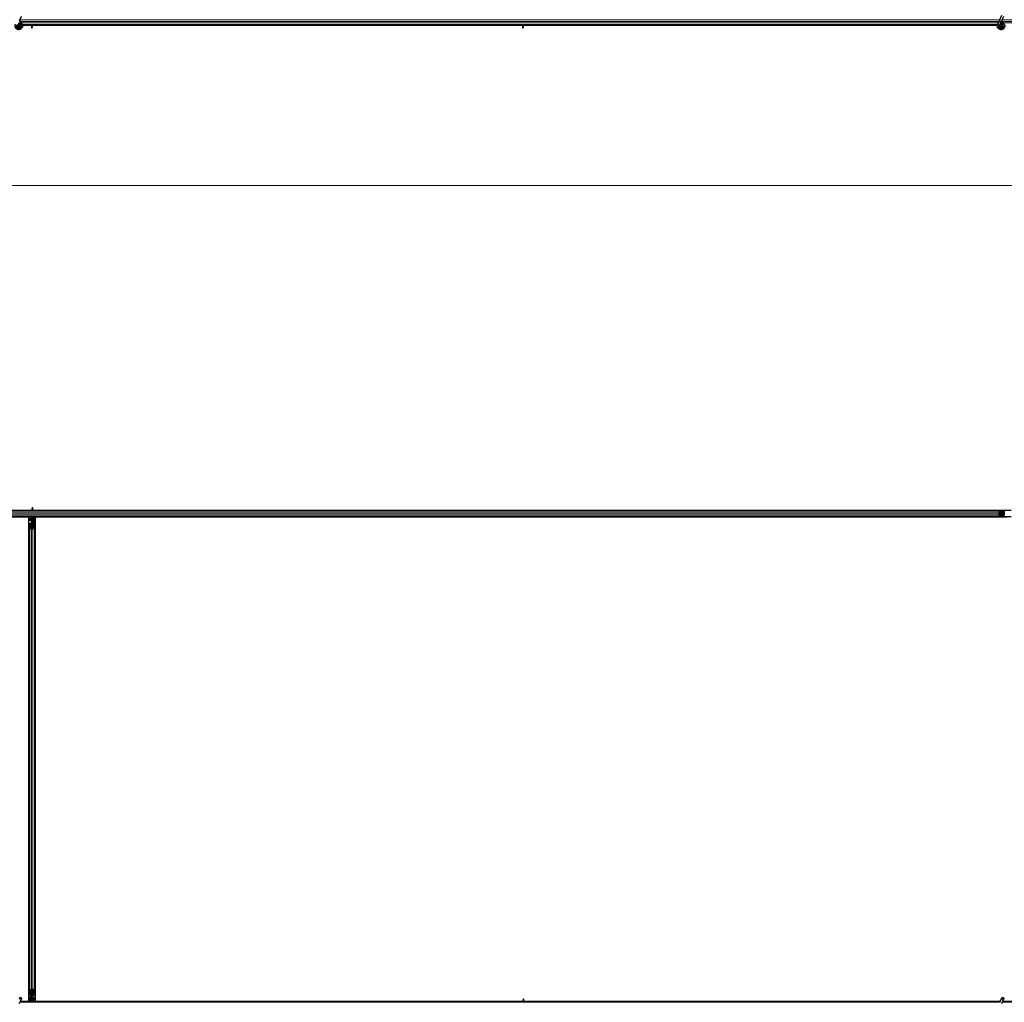
# Model space of a CAD drawing. Units: inches. Extents: x 0.4 to 33.6, y 0.4 to 21.6.
# Drawn here: x 28.7 to 29.7, y 9.2 to 10.1 of the extents above; entities that cross this region are included whole.
import ezdxf

# ---------------------------------------------------------------- set-up
doc = ezdxf.new("R2010")
doc.units = ezdxf.units.IN
doc.header["$MEASUREMENT"] = 0
for name, color, linetype, lineweight in [('Detail Boundary (ANSI)', 7, 'Continuous', 18), ('Visible (ANSI)', 7, 'Continuous', 25), ('Visible Narrow (ANSI)', 7, 'Continuous', 18)]:
    doc.layers.add(name, color=color, linetype=linetype, lineweight=lineweight)

# ---------------------------------------------------------------- blocks, each defined once
blk = doc.blocks.new('2dDetail0')
at = {"layer": 'Detail Boundary (ANSI)', "flags": 128}
blk.add_lwpolyline([(28.43029, 9.96782), (32.27575, 9.96782), (32.27575, 13.00493), (28.43029, 13.00493), (28.43029, 9.96782)], dxfattribs=at)

msp = doc.modelspace()

# ---------------------------------------------------------------- linework, layer by layer
at = {"layer": 'Visible (ANSI)'}
for p, q in [((28.730051, 10.128948), (28.732104, 10.133349)), ((29.68815, 10.129834), (29.690202, 10.134236)), ((29.690051, 10.128948), (29.692104, 10.133349)), ((28.730514, 10.123896), (28.730514, 10.124294)), ((29.685939, 10.125021), (28.732951, 10.125021)), ((28.741664, 10.124401), (28.733097, 10.124401)), ((28.741665, 10.124396), (28.733098, 10.124396)), ((28.741538, 10.124874), (28.741473, 10.125021)), ((28.742464, 10.125021), (28.742464, 10.122677)), ((29.221306, 10.124401), (28.742464, 10.124401)), ((29.221665, 10.124396), (28.742464, 10.124396)), ((29.221306, 10.124396), (29.221314, 10.125021)), ((29.221538, 10.124874), (29.221473, 10.125021)), ((29.222464, 10.125021), (29.222464, 10.122677)), ((29.685799, 10.124401), (29.222464, 10.124401)), ((29.685798, 10.124396), (29.222464, 10.124396)), ((29.686111, 10.12546), (29.686153, 10.125551)), ((29.686153, 10.125551), (29.687285, 10.127978)), ((29.686153, 10.125551), (29.686265, 10.125498)), ((29.686265, 10.125498), (29.687105, 10.125107)), ((29.687105, 10.125107), (29.688056, 10.124663)), ((29.68815, 10.129834), (29.687285, 10.127978)), ((29.688014, 10.124572), (29.688056, 10.124663)), ((29.688054, 10.124664), (29.689186, 10.127092)), ((29.688414, 10.124053), (29.688414, 10.123896)), ((29.689186, 10.127092), (29.690051, 10.128948)), ((29.690514, 10.123896), (29.690514, 10.124294)), ((28.730416, 10.123453), (28.730433, 10.123489)), ((28.742101, 10.123008), (28.742223, 10.123008)), ((28.742285, 10.122677), (28.742144, 10.122677)), ((28.742144, 10.121721), (28.742144, 10.122677)), ((28.742464, 10.121721), (28.742144, 10.121721)), ((28.742223, 10.123008), (28.742378, 10.123008)), ((28.742464, 10.122677), (28.742285, 10.122677)), ((28.742464, 10.121721), (28.742464, 10.122677)), ((29.222101, 10.123008), (29.222223, 10.123008)), ((29.222144, 10.121721), (29.222144, 10.122677)), ((29.222285, 10.122677), (29.222144, 10.122677)), ((29.222464, 10.121721), (29.222144, 10.121721)), ((29.222223, 10.123008), (29.222378, 10.123008)), ((29.222464, 10.122677), (29.222285, 10.122677)), ((29.222464, 10.121721), (29.222464, 10.122677)), ((29.690416, 10.123453), (29.690433, 10.123489)), ((28.742464, 9.653321), (28.742784, 9.653321)), ((28.742464, 9.653321), (28.742464, 9.652366)), ((28.742464, 9.652366), (28.742643, 9.652366)), ((28.742464, 9.650021), (28.742464, 9.652366)), ((28.742643, 9.652366), (28.742784, 9.652366)), ((28.742784, 9.653321), (28.742784, 9.652366)), ((28.265589, 9.650646), (28.742464, 9.650646)), ((28.739339, 9.644396), (28.265589, 9.644396)), ((28.269383, 9.650641), (28.742464, 9.650641)), ((28.269383, 9.644401), (28.742464, 9.644401)), ((28.276541, 9.650021), (29.688387, 9.650021)), ((28.276541, 9.645021), (29.688387, 9.645021)), ((28.739339, 9.170646), (28.739339, 9.644396)), ((28.739339, 9.644271), (28.739344, 9.644271)), ((28.739344, 9.644271), (28.741544, 9.644271)), ((28.739344, 9.642551), (28.739344, 9.644271)), ((28.739344, 9.642551), (28.739344, 9.641512)), ((28.742144, 9.644271), (28.741544, 9.644271)), ((28.741824, 9.642321), (28.742144, 9.642641)), ((28.742144, 9.644271), (28.742144, 9.643671)), ((28.742144, 9.644271), (28.742464, 9.644271)), ((28.742144, 9.642641), (28.742144, 9.643671)), ((28.742464, 9.638721), (28.742464, 9.645021)), ((28.742705, 9.652034), (28.74255, 9.652034)), ((28.742827, 9.652034), (28.742705, 9.652034)), ((28.743263, 9.650646), (29.699339, 9.650646)), ((28.743289, 9.643321), (28.743606, 9.645021)), ((28.743289, 9.643321), (28.743567, 9.643321)), ((28.743289, 9.640821), (28.743289, 9.643321)), ((28.74339, 9.650169), (28.743455, 9.650021)), ((28.743567, 9.643321), (28.743883, 9.645021)), ((28.743567, 9.640821), (28.743567, 9.643321)), ((28.743622, 9.650646), (28.743614, 9.650021)), ((28.743622, 9.650641), (29.695545, 9.650641)), ((28.744248, 9.645021), (28.744154, 9.637815)), ((28.744238, 9.644271), (28.745584, 9.644271)), ((28.74424, 9.644401), (29.695545, 9.644401)), ((28.745584, 9.644271), (28.745589, 9.644271)), ((28.745584, 9.642551), (28.745584, 9.644271)), ((28.745584, 9.642551), (28.745584, 9.641512)), ((28.745589, 9.644396), (28.745589, 9.170646)), ((29.699339, 9.644396), (28.745589, 9.644396)), ((29.687315, 9.648172), (29.688074, 9.649752)), ((29.688074, 9.645291), (29.687315, 9.646871)), ((29.693049, 9.647521), (29.687339, 9.647521)), ((29.688183, 9.649526), (29.687424, 9.647946)), ((29.687424, 9.647097), (29.688183, 9.645517)), ((29.688387, 9.650021), (29.692318, 9.650021)), ((29.692318, 9.649701), (29.688387, 9.649701)), ((29.688387, 9.645341), (29.692318, 9.645341)), ((29.692318, 9.645021), (29.688387, 9.645021)), ((29.692607, 9.648441), (29.692607, 9.649101)), ((29.692607, 9.645941), (29.692607, 9.646601)), ((28.739344, 9.640602), (28.739344, 9.641512)), ((28.739344, 9.174441), (28.739344, 9.640602)), ((28.739964, 9.633444), (28.739964, 9.637376)), ((28.739964, 9.181598), (28.739964, 9.633444)), ((28.741814, 9.632372), (28.740234, 9.633131)), ((28.740284, 9.637376), (28.740284, 9.633444)), ((28.74046, 9.63324), (28.74204, 9.632481)), ((28.740884, 9.637818), (28.741544, 9.637818)), ((28.741544, 9.637664), (28.740884, 9.637664)), ((28.741824, 9.639321), (28.741824, 9.642321)), ((28.741824, 9.638721), (28.741824, 9.639321)), ((28.741824, 9.638721), (28.741941, 9.638721)), ((28.741824, 9.638721), (28.741824, 9.637851)), ((28.742144, 9.638721), (28.741941, 9.638721)), ((28.742144, 9.638106), (28.742144, 9.638721)), ((28.742144, 9.638721), (28.742784, 9.638721)), ((28.742464, 9.638106), (28.742464, 9.632396)), ((28.742784, 9.638721), (28.742784, 9.638106)), ((28.742888, 9.632481), (28.744468, 9.63324)), ((28.744695, 9.633131), (28.743115, 9.632372)), ((28.743289, 9.640821), (28.743567, 9.640821)), ((28.743789, 9.640457), (28.743289, 9.640821)), ((28.743384, 9.637818), (28.744044, 9.637818)), ((28.744044, 9.637664), (28.743384, 9.637664)), ((28.744067, 9.640457), (28.743567, 9.640821)), ((28.743789, 9.640457), (28.744067, 9.640457)), ((28.743789, 9.637818), (28.743789, 9.640457)), ((28.744067, 9.637818), (28.744067, 9.640457)), ((28.744644, 9.633444), (28.744644, 9.637376)), ((28.744964, 9.637376), (28.744964, 9.633444)), ((28.744964, 9.181598), (28.744964, 9.633444)), ((28.745584, 9.640602), (28.745584, 9.641512)), ((28.745584, 9.174441), (28.745584, 9.640602)), ((28.739964, 9.177667), (28.739964, 9.181598)), ((28.740234, 9.181911), (28.741814, 9.182671)), ((28.740284, 9.181598), (28.740284, 9.177667)), ((28.74204, 9.182562), (28.74046, 9.181802)), ((28.742464, 9.182646), (28.742464, 9.176936)), ((28.744468, 9.181802), (28.742888, 9.182562)), ((28.743115, 9.182671), (28.744695, 9.181911)), ((28.744644, 9.177667), (28.744644, 9.181598)), ((28.744964, 9.181598), (28.744964, 9.177667)), ((28.730051, 9.168948), (28.732104, 9.173349)), ((28.739344, 9.174441), (28.739344, 9.17353)), ((28.739344, 9.172491), (28.739344, 9.17353)), ((28.739344, 9.172491), (28.739344, 9.170771)), ((28.74068, 9.170021), (28.740774, 9.177228)), ((28.740861, 9.177225), (28.740861, 9.174585)), ((28.740861, 9.174585), (28.741361, 9.174221)), ((28.741139, 9.174585), (28.740861, 9.174585)), ((28.740884, 9.177379), (28.741544, 9.177379)), ((28.741544, 9.177225), (28.740884, 9.177225)), ((28.741361, 9.171721), (28.741045, 9.170021)), ((28.741139, 9.177225), (28.741139, 9.174585)), ((28.741139, 9.174585), (28.741639, 9.174221)), ((28.741639, 9.171721), (28.741322, 9.170021)), ((28.741361, 9.174221), (28.741361, 9.171721)), ((28.741639, 9.174221), (28.741361, 9.174221)), ((28.741639, 9.171721), (28.741361, 9.171721)), ((28.741639, 9.174221), (28.741639, 9.171721)), ((28.742144, 9.176321), (28.742144, 9.176936)), ((28.742784, 9.176321), (28.742144, 9.176321)), ((28.742464, 9.176321), (28.742464, 9.170021)), ((28.742784, 9.176936), (28.742784, 9.176321)), ((28.742784, 9.176321), (28.742987, 9.176321)), ((28.743104, 9.172721), (28.742784, 9.172401)), ((28.742784, 9.172401), (28.742784, 9.171371)), ((28.742784, 9.170771), (28.742784, 9.171371)), ((28.743104, 9.176321), (28.742987, 9.176321)), ((28.743104, 9.176321), (28.743104, 9.177192)), ((28.743104, 9.176321), (28.743104, 9.175721)), ((28.743104, 9.175721), (28.743104, 9.172721)), ((28.743384, 9.177379), (28.744044, 9.177379)), ((28.744044, 9.177225), (28.743384, 9.177225)), ((28.745584, 9.174441), (28.745584, 9.17353)), ((28.745584, 9.172491), (28.745584, 9.17353)), ((28.745584, 9.172491), (28.745584, 9.170771)), ((29.222464, 9.173321), (29.222784, 9.173321)), ((29.222464, 9.173321), (29.222464, 9.172366)), ((29.222464, 9.172366), (29.222643, 9.172366)), ((29.222464, 9.170021), (29.222464, 9.172366)), ((29.222705, 9.172034), (29.22255, 9.172034)), ((29.222643, 9.172366), (29.222784, 9.172366)), ((29.222827, 9.172034), (29.222705, 9.172034)), ((29.222784, 9.173321), (29.222784, 9.172366)), ((29.68815, 9.169834), (29.690202, 9.174236)), ((29.688414, 9.171146), (29.688414, 9.171135)), ((29.688414, 9.171135), (29.688414, 9.171058)), ((29.690051, 9.168948), (29.692104, 9.173349)), ((29.688237, 9.170021), (28.730552, 9.170021)), ((28.740688, 9.170641), (28.730841, 9.170641)), ((28.730843, 9.170646), (28.739339, 9.170646)), ((28.739344, 9.170771), (28.739339, 9.170771)), ((28.74069, 9.170771), (28.739344, 9.170771)), ((28.742784, 9.170771), (28.742464, 9.170771)), ((29.222464, 9.170641), (28.742464, 9.170641)), ((28.742784, 9.170771), (28.743384, 9.170771)), ((28.745584, 9.170771), (28.743384, 9.170771)), ((28.745589, 9.170771), (28.745584, 9.170771)), ((28.745589, 9.170646), (29.222464, 9.170646)), ((29.223263, 9.170646), (29.688365, 9.170646)), ((29.22339, 9.170169), (29.223455, 9.170021)), ((29.223622, 9.170646), (29.223614, 9.170021)), ((29.688365, 9.170641), (29.223622, 9.170641)), ((30.648237, 9.170021), (29.690552, 9.170021)), ((29.700688, 9.170641), (29.690841, 9.170641)), ((29.690843, 9.170646), (29.699339, 9.170646))]:
    msp.add_line(p, q, dxfattribs=at)
for centre in [(28.729464, 10.123896), (29.689464, 10.123896)]:
    msp.add_circle(centre, 0.00105, dxfattribs=at)
msp.add_arc((29.689464, 9.171146), 0.00105, 102.313468, 180, dxfattribs=at)
for centre, major_axis, ratio, start_param, end_param in [((28.748224, 10.131672), (0, -0.015), 0.5, 5.1717217, 5.3281196), ((28.748501, 10.131672), (0, -0.015), 0.5, 5.1717217, 5.3281196), ((29.228224, 10.131672), (0, -0.015), 0.5, 5.1717217, 5.3281196), ((29.228501, 10.131672), (0, -0.015), 0.5, 5.1717217, 5.3281196), ((28.736427, 9.643371), (0, 0.015), 0.5, 5.1717217, 5.3281196), ((28.736704, 9.643371), (0, 0.015), 0.5, 5.1717217, 5.3281196), ((29.687627, 9.647521), (0, 0.00092), 0.4806198, 0.7853982, 2.3561945), ((29.687627, 9.647521), (0, -0.0006), 0.4806198, 3.9269908, 5.4977871), ((29.688387, 9.649101), (0, -0.00092), 0.4806198, 3.1415927, 3.9269908), ((29.688387, 9.645941), (0, 0.00092), 0.4806198, 2.3561945, 3.1415927), ((29.688387, 9.649101), (0, 0.0006), 0.4806198, 0, 0.7853982), ((29.688387, 9.645941), (0, -0.0006), 0.4806198, 5.4977871, 6.2831853), ((29.692318, 9.649101), (0, -0.00092), 0.4806198, 1.5707963, 3.1415927), ((29.692318, 9.649101), (0, 0.0006), 0.4806198, 4.712389, 6.2831853), ((29.692318, 9.645941), (0, -0.0006), 0.4806198, 0, 1.5707963), ((29.692318, 9.645941), (0, 0.00092), 0.4806198, 3.1415927, 4.712389), ((29.693049, 9.648441), (0, -0.00092), 0.4806198, 4.712389, 6.2831853), ((29.693049, 9.646601), (0, 0.00092), 0.4806198, 0, 1.5707963), ((28.740884, 9.637376), (0.00092, 0), 0.4806198, 1.5707963, 3.1415927), ((28.740884, 9.633444), (0.00092, 0), 0.4806198, 3.1415927, 3.9269908), ((28.740884, 9.637376), (-0.0006, 0), 0.4806198, 4.712389, 6.2831853), ((28.740884, 9.633444), (-0.0006, 0), 0.4806198, 0, 0.7853982), ((28.741544, 9.638106), (0.00092, 0), 0.4806198, 4.712389, 6.2831853), ((28.741544, 9.638106), (-0.0006, 0), 0.4806198, 1.5707963, 3.1415927), ((28.743384, 9.638106), (-0.00092, 0), 0.4806198, 0, 1.5707963), ((28.743384, 9.638106), (0.0006, 0), 0.4806198, 3.1415927, 4.712389), ((28.744044, 9.637376), (-0.00092, 0), 0.4806198, 3.1415927, 4.712389), ((28.744044, 9.637376), (0.0006, 0), 0.4806198, 0, 1.5707963), ((28.744044, 9.633444), (0.0006, 0), 0.4806198, 5.4977871, 6.2831853), ((28.744044, 9.633444), (-0.00092, 0), 0.4806198, 2.3561945, 3.1415927), ((28.742464, 9.632685), (-0.00092, 0), 0.4806198, 0.7853982, 2.3561945), ((28.742464, 9.632685), (0.0006, 0), 0.4806198, 3.9269908, 5.4977871), ((28.740884, 9.181598), (0.00092, 0), 0.4806198, 2.3561945, 3.1415927), ((28.740884, 9.181598), (-0.0006, 0), 0.4806198, 5.4977871, 6.2831853), ((28.742464, 9.182358), (0.00092, 0), 0.4806198, 0.7853982, 2.3561945), ((28.742464, 9.182358), (-0.0006, 0), 0.4806198, 3.9269908, 5.4977871), ((28.744044, 9.181598), (0.0006, 0), 0.4806198, 0, 0.7853982), ((28.744044, 9.181598), (-0.00092, 0), 0.4806198, 3.1415927, 3.9269908), ((28.740884, 9.177667), (0.00092, 0), 0.4806198, 3.1415927, 4.712389), ((28.740884, 9.177667), (-0.0006, 0), 0.4806198, 0, 1.5707963), ((28.741544, 9.176936), (0.00092, 0), 0.4806198, 0, 1.5707963), ((28.741544, 9.176936), (-0.0006, 0), 0.4806198, 3.1415927, 4.712389), ((28.743384, 9.176936), (-0.00092, 0), 0.4806198, 4.712389, 6.2831853), ((28.743384, 9.176936), (0.0006, 0), 0.4806198, 1.5707963, 3.1415927), ((28.744044, 9.177667), (0.0006, 0), 0.4806198, 4.712389, 6.2831853), ((28.744044, 9.177667), (-0.00092, 0), 0.4806198, 1.5707963, 3.1415927), ((29.216427, 9.163371), (0, 0.015), 0.5, 5.1717217, 5.3281196), ((29.216704, 9.163371), (0, 0.015), 0.5, 5.1717217, 5.3281196)]:
    msp.add_ellipse(centre, major_axis=major_axis, ratio=ratio, start_param=start_param, end_param=end_param, dxfattribs=at)
for centre in [(28.731153, 9.173792), (29.691153, 9.173792)]:
    msp.add_ellipse(centre, major_axis=(0.000951, -0.000443), ratio=0.819093, dxfattribs=at)
for points, knots in [([(28.72939, 10.12753), (28.729469, 10.127532), (28.729549, 10.127532), (28.730028, 10.127513), (28.73043, 10.12743), (28.731177, 10.12714), (28.731531, 10.12693), (28.732144, 10.126412), (28.732411, 10.126098), (28.732824, 10.125407), (28.732974, 10.125023), (28.73314, 10.124234), (28.733157, 10.12382), (28.733058, 10.123019), (28.732939, 10.122621), (28.732584, 10.121894), (28.732342, 10.121555), (28.731767, 10.120983), (28.731428, 10.120741), (28.730703, 10.120391), (28.73031, 10.120274), (28.729521, 10.120176), (28.729116, 10.120192), (28.728341, 10.120349), (28.727961, 10.120492), (28.727271, 10.120889), (28.726953, 10.121149), (28.726424, 10.12175), (28.726205, 10.122099), (28.725896, 10.122838), (28.725801, 10.123239), (28.725745, 10.124039), (28.725784, 10.124448), (28.725942, 10.12505), (28.726017, 10.12526), (28.726111, 10.12546)], [10.0079024, 10.0079024, 10.0079024, 10.0079024, 10.0385424, 10.0385424, 10.1935171, 10.1935171, 10.3488002, 10.3488002, 10.5043919, 10.5043919, 10.6602921, 10.6602921, 10.8165008, 10.8165008, 10.9730181, 10.9730181, 11.1298687, 11.1298687, 11.2856943, 11.2856943, 11.4382919, 11.4382919, 11.5888354, 11.5888354, 11.7397012, 11.7397012, 11.8920381, 11.8920381, 12.0447951, 12.0447951, 12.1975369, 12.1975369, 12.3502793, 12.3502793, 12.4345169, 12.4345169, 12.4345169, 12.4345169]), ([(28.728014, 10.124572), (28.727941, 10.124416), (28.727893, 10.124245), (28.727855, 10.123901), (28.727864, 10.123723), (28.727938, 10.123384), (28.728004, 10.123219), (28.728183, 10.122922), (28.728298, 10.122787), (28.728563, 10.122563), (28.728716, 10.122471), (28.729039, 10.122344), (28.729213, 10.122307), (28.729553, 10.122291), (28.729724, 10.12231), (28.730039, 10.122398), (28.730187, 10.122466), (28.730453, 10.122639), (28.730574, 10.122747), (28.730783, 10.123), (28.73087, 10.123149), (28.730996, 10.123479), (28.731032, 10.123664), (28.731038, 10.124032), (28.731008, 10.124221), (28.730885, 10.124569), (28.730791, 10.124734), (28.730555, 10.125016), (28.730411, 10.125137), (28.730093, 10.125319), (28.729916, 10.125382), (28.729556, 10.12544), (28.729369, 10.125437), (28.729013, 10.125367), (28.72884, 10.125299), (28.728532, 10.12511), (28.728394, 10.124986), (28.728174, 10.124703), (28.728088, 10.124539), (28.727981, 10.124198), (28.727958, 10.124016), (28.727978, 10.12366), (28.72802, 10.123482), (28.728162, 10.123158), (28.728264, 10.123007), (28.72851, 10.122754), (28.728658, 10.122649), (28.728975, 10.1225), (28.729149, 10.122453), (28.729498, 10.122425), (28.729676, 10.122443), (28.73001, 10.122539), (28.73017, 10.122619), (28.730448, 10.122825), (28.730569, 10.122955), (28.730755, 10.123245), (28.730822, 10.123409), (28.730893, 10.123744), (28.730898, 10.12392), (28.730847, 10.124257), (28.730789, 10.124423), (28.730623, 10.124718), (28.730511, 10.124852), (28.730251, 10.125068), (28.7301, 10.125154), (28.729783, 10.125263), (28.729612, 10.125289), (28.729278, 10.125279), (28.72911, 10.125243), (28.728803, 10.125115), (28.728659, 10.125022), (28.728419, 10.124794), (28.728318, 10.124657), (28.728176, 10.12436), (28.728131, 10.124197), (28.728104, 10.12387), (28.72812, 10.123702), (28.728211, 10.123389), (28.728285, 10.123239), (28.728481, 10.12298), (28.728604, 10.122868), (28.728878, 10.122697), (28.729032, 10.122636), (28.729347, 10.122575), (28.729512, 10.122574), (28.729827, 10.122629), (28.72998, 10.122687), (28.730252, 10.122851), (28.730374, 10.122959), (28.730568, 10.123209), (28.730643, 10.123353), (28.730733, 10.123655), (28.730751, 10.123815), (28.730726, 10.124127), (28.730685, 10.124282), (28.730551, 10.124563), (28.730456, 10.124692), (28.730231, 10.124904), (28.730097, 10.124989), (28.729811, 10.125105), (28.729656, 10.125136), (28.72935, 10.12514), (28.729195, 10.125113), (28.72891, 10.125006), (28.728776, 10.124925), (28.728551, 10.124722), (28.728457, 10.124599), (28.728321, 10.12433), (28.728278, 10.124181), (28.72825, 10.123883), (28.728265, 10.12373), (28.728347, 10.123444), (28.728416, 10.123307), (28.728597, 10.123072), (28.728711, 10.122971), (28.728963, 10.12282), (28.729105, 10.122768), (28.729394, 10.12272), (28.729545, 10.122724), (28.729829, 10.122785), (28.729967, 10.122844), (28.730207, 10.123005), (28.730313, 10.123109), (28.730476, 10.123346), (28.730536, 10.123482), (28.730599, 10.123761), (28.730604, 10.123908), (28.73056, 10.124189), (28.73051, 10.124326), (28.730366, 10.124569), (28.730269, 10.124678), (28.730046, 10.124849), (28.729917, 10.124913), (28.729647, 10.124988), (28.729504, 10.125), (28.729228, 10.124969), (28.729092, 10.124926), (28.728849, 10.124795), (28.728739, 10.124705), (28.728564, 10.124494), (28.728497, 10.124371), (28.728414, 10.124109), (28.728396, 10.123965), (28.728415, 10.123755), (28.728427, 10.12369), (28.728476, 10.123514), (28.728527, 10.123402), (28.728657, 10.123215), (28.728733, 10.123134), (28.728837, 10.123054), (28.728856, 10.12304), (28.728876, 10.123027)], [0, 0, 0, 0, 0.0658611, 0.0658611, 0.1319188, 0.1319188, 0.1979694, 0.1979694, 0.2640202, 0.2640202, 0.330071, 0.330071, 0.3961323, 0.3961323, 0.4602686, 0.4602686, 0.5224495, 0.5224495, 0.5865908, 0.5865908, 0.6565344, 0.6565344, 0.7324788, 0.7324788, 0.8091736, 0.8091736, 0.885549, 0.885549, 0.9616447, 0.9616447, 1.0374598, 1.0374598, 1.1129948, 1.1129948, 1.1882501, 1.1882501, 1.2632261, 1.2632261, 1.3379233, 1.3379233, 1.4123422, 1.4123422, 1.4864833, 1.4864833, 1.560347, 1.560347, 1.633934, 1.633934, 1.7072446, 1.7072446, 1.7802795, 1.7802795, 1.8530391, 1.8530391, 1.925524, 1.925524, 1.9977349, 1.9977349, 2.0696721, 2.0696721, 2.1413365, 2.1413365, 2.2127285, 2.2127285, 2.2838487, 2.2838487, 2.3546979, 2.3546979, 2.4252766, 2.4252766, 2.4955854, 2.4955854, 2.5656252, 2.5656252, 2.6353965, 2.6353965, 2.7049002, 2.7049002, 2.7741368, 2.7741368, 2.8431071, 2.8431071, 2.911812, 2.911812, 2.9802522, 2.9802522, 3.0484284, 3.0484284, 3.1163415, 3.1163415, 3.1839924, 3.1839924, 3.2513819, 3.2513819, 3.3185109, 3.3185109, 3.3853803, 3.3853803, 3.4519911, 3.4519911, 3.5183441, 3.5183441, 3.5844404, 3.5844404, 3.650281, 3.650281, 3.7158669, 3.7158669, 3.7811992, 3.7811992, 3.846279, 3.846279, 3.9111074, 3.9111074, 3.9756855, 3.9756855, 4.0400147, 4.0400147, 4.104096, 4.104096, 4.1679308, 4.1679308, 4.2315204, 4.2315204, 4.294866, 4.294866, 4.3579692, 4.3579692, 4.4208313, 4.4208313, 4.4834538, 4.4834538, 4.5458382, 4.5458382, 4.6079861, 4.6079861, 4.6698991, 4.6698991, 4.7315789, 4.7315789, 4.7930281, 4.7930281, 4.8544792, 4.8544792, 4.8815743, 4.8815743, 4.9284791, 4.9284791, 4.9696598, 4.9696598, 4.9786344, 4.9786344, 4.9786344, 4.9786344]), ([(28.730433, 10.123489), (28.730498, 10.12363), (28.730533, 10.123756), (28.730561, 10.123972), (28.730565, 10.124059), (28.730561, 10.124151)], [0, 0, 0, 0, 0.06502164, 0.06502164, 0.10681648, 0.10681648, 0.10681648, 0.10681648]), ([(28.731997, 10.126528), (28.73178, 10.126989), (28.731549, 10.12741), (28.731188, 10.12811), (28.731044, 10.128398), (28.730716, 10.129128), (28.730583, 10.129526), (28.730512, 10.129867), (28.730507, 10.129892), (28.730503, 10.129916)], [0.2896162, 0.2896162, 0.2896162, 0.2896162, 0.41740041, 0.41740041, 0.51740041, 0.51740041, 0.69073119, 0.69073119, 0.70468099, 0.70468099, 0.70468099, 0.70468099]), ([(29.68939, 10.12753), (29.689469, 10.127532), (29.689549, 10.127532), (29.690028, 10.127513), (29.69043, 10.12743), (29.691177, 10.12714), (29.691531, 10.12693), (29.692144, 10.126412), (29.692411, 10.126098), (29.692824, 10.125407), (29.692974, 10.125023), (29.69314, 10.124234), (29.693157, 10.12382), (29.693058, 10.123019), (29.692939, 10.122621), (29.692584, 10.121894), (29.692342, 10.121555), (29.691767, 10.120983), (29.691428, 10.120741), (29.690703, 10.120391), (29.69031, 10.120274), (29.689521, 10.120176), (29.689116, 10.120192), (29.688341, 10.120349), (29.687961, 10.120492), (29.687271, 10.120889), (29.686953, 10.121149), (29.686424, 10.12175), (29.686205, 10.122099), (29.685896, 10.122838), (29.685801, 10.123239), (29.685745, 10.124039), (29.685784, 10.124448), (29.685942, 10.12505), (29.686017, 10.12526), (29.686111, 10.12546)], [10.0079024, 10.0079024, 10.0079024, 10.0079024, 10.0385424, 10.0385424, 10.1935171, 10.1935171, 10.3488002, 10.3488002, 10.5043919, 10.5043919, 10.6602921, 10.6602921, 10.8165008, 10.8165008, 10.9730181, 10.9730181, 11.1298687, 11.1298687, 11.2856943, 11.2856943, 11.4382919, 11.4382919, 11.5888354, 11.5888354, 11.7397012, 11.7397012, 11.8920381, 11.8920381, 12.0447951, 12.0447951, 12.1975369, 12.1975369, 12.3502793, 12.3502793, 12.4345169, 12.4345169, 12.4345169, 12.4345169]), ([(29.688014, 10.124572), (29.687941, 10.124416), (29.687893, 10.124245), (29.687855, 10.123901), (29.687864, 10.123723), (29.687938, 10.123384), (29.688004, 10.123219), (29.688183, 10.122922), (29.688298, 10.122787), (29.688563, 10.122563), (29.688716, 10.122471), (29.689039, 10.122344), (29.689213, 10.122307), (29.689553, 10.122291), (29.689724, 10.12231), (29.690039, 10.122398), (29.690187, 10.122466), (29.690453, 10.122639), (29.690574, 10.122747), (29.690783, 10.123), (29.69087, 10.123149), (29.690996, 10.123479), (29.691032, 10.123664), (29.691038, 10.124032), (29.691008, 10.124221), (29.690885, 10.124569), (29.690791, 10.124734), (29.690555, 10.125016), (29.690411, 10.125137), (29.690093, 10.125319), (29.689916, 10.125382), (29.689556, 10.12544), (29.689369, 10.125437), (29.689013, 10.125367), (29.68884, 10.125299), (29.688532, 10.12511), (29.688394, 10.124986), (29.688174, 10.124703), (29.688088, 10.124539), (29.687981, 10.124198), (29.687958, 10.124016), (29.687978, 10.12366), (29.68802, 10.123482), (29.688162, 10.123158), (29.688264, 10.123007), (29.68851, 10.122754), (29.688658, 10.122649), (29.688975, 10.1225), (29.689149, 10.122453), (29.689498, 10.122425), (29.689676, 10.122443), (29.69001, 10.122539), (29.69017, 10.122619), (29.690448, 10.122825), (29.690569, 10.122955), (29.690755, 10.123245), (29.690822, 10.123409), (29.690893, 10.123744), (29.690898, 10.12392), (29.690847, 10.124257), (29.690789, 10.124423), (29.690623, 10.124718), (29.690511, 10.124852), (29.690251, 10.125068), (29.6901, 10.125154), (29.689783, 10.125263), (29.689612, 10.125289), (29.689278, 10.125279), (29.68911, 10.125243), (29.688803, 10.125115), (29.688659, 10.125022), (29.688419, 10.124794), (29.688318, 10.124657), (29.688176, 10.12436), (29.688131, 10.124197), (29.688104, 10.12387), (29.68812, 10.123702), (29.688211, 10.123389), (29.688285, 10.123239), (29.688481, 10.12298), (29.688604, 10.122868), (29.688878, 10.122697), (29.689032, 10.122636), (29.689347, 10.122575), (29.689512, 10.122574), (29.689827, 10.122629), (29.68998, 10.122687), (29.690252, 10.122851), (29.690374, 10.122959), (29.690568, 10.123209), (29.690643, 10.123353), (29.690733, 10.123655), (29.690751, 10.123815), (29.690726, 10.124127), (29.690685, 10.124282), (29.690551, 10.124563), (29.690456, 10.124692), (29.690231, 10.124904), (29.690097, 10.124989), (29.689811, 10.125105), (29.689656, 10.125136), (29.68935, 10.12514), (29.689195, 10.125113), (29.68891, 10.125006), (29.688776, 10.124925), (29.688551, 10.124722), (29.688457, 10.124599), (29.688321, 10.12433), (29.688278, 10.124181), (29.68825, 10.123883), (29.688265, 10.12373), (29.688347, 10.123444), (29.688416, 10.123307), (29.688597, 10.123072), (29.688711, 10.122971), (29.688963, 10.12282), (29.689105, 10.122768), (29.689394, 10.12272), (29.689545, 10.122724), (29.689829, 10.122785), (29.689967, 10.122844), (29.690207, 10.123005), (29.690313, 10.123109), (29.690476, 10.123346), (29.690536, 10.123482), (29.690599, 10.123761), (29.690604, 10.123908), (29.69056, 10.124189), (29.69051, 10.124326), (29.690366, 10.124569), (29.690269, 10.124678), (29.690046, 10.124849), (29.689917, 10.124913), (29.689647, 10.124988), (29.689504, 10.125), (29.689228, 10.124969), (29.689092, 10.124926), (29.688849, 10.124795), (29.688739, 10.124705), (29.688564, 10.124494), (29.688497, 10.124371), (29.688414, 10.124109), (29.688396, 10.123965), (29.688415, 10.123755), (29.688427, 10.12369), (29.688476, 10.123514), (29.688527, 10.123402), (29.688657, 10.123215), (29.688733, 10.123134), (29.688837, 10.123054), (29.688856, 10.12304), (29.688876, 10.123027)], [0, 0, 0, 0, 0.0658611, 0.0658611, 0.1319188, 0.1319188, 0.1979694, 0.1979694, 0.2640202, 0.2640202, 0.330071, 0.330071, 0.3961323, 0.3961323, 0.4602686, 0.4602686, 0.5224495, 0.5224495, 0.5865908, 0.5865908, 0.6565344, 0.6565344, 0.7324788, 0.7324788, 0.8091736, 0.8091736, 0.885549, 0.885549, 0.9616447, 0.9616447, 1.0374598, 1.0374598, 1.1129948, 1.1129948, 1.1882501, 1.1882501, 1.2632261, 1.2632261, 1.3379233, 1.3379233, 1.4123422, 1.4123422, 1.4864833, 1.4864833, 1.560347, 1.560347, 1.633934, 1.633934, 1.7072446, 1.7072446, 1.7802795, 1.7802795, 1.8530391, 1.8530391, 1.925524, 1.925524, 1.9977349, 1.9977349, 2.0696721, 2.0696721, 2.1413365, 2.1413365, 2.2127285, 2.2127285, 2.2838487, 2.2838487, 2.3546979, 2.3546979, 2.4252766, 2.4252766, 2.4955854, 2.4955854, 2.5656252, 2.5656252, 2.6353965, 2.6353965, 2.7049002, 2.7049002, 2.7741368, 2.7741368, 2.8431071, 2.8431071, 2.911812, 2.911812, 2.9802522, 2.9802522, 3.0484284, 3.0484284, 3.1163415, 3.1163415, 3.1839924, 3.1839924, 3.2513819, 3.2513819, 3.3185109, 3.3185109, 3.3853803, 3.3853803, 3.4519911, 3.4519911, 3.5183441, 3.5183441, 3.5844404, 3.5844404, 3.650281, 3.650281, 3.7158669, 3.7158669, 3.7811992, 3.7811992, 3.846279, 3.846279, 3.9111074, 3.9111074, 3.9756855, 3.9756855, 4.0400147, 4.0400147, 4.104096, 4.104096, 4.1679308, 4.1679308, 4.2315204, 4.2315204, 4.294866, 4.294866, 4.3579692, 4.3579692, 4.4208313, 4.4208313, 4.4834538, 4.4834538, 4.5458382, 4.5458382, 4.6079861, 4.6079861, 4.6698991, 4.6698991, 4.7315789, 4.7315789, 4.7930281, 4.7930281, 4.8544792, 4.8544792, 4.8815743, 4.8815743, 4.9284791, 4.9284791, 4.9696598, 4.9696598, 4.9786344, 4.9786344, 4.9786344, 4.9786344]), ([(29.690433, 10.123489), (29.690498, 10.12363), (29.690533, 10.123756), (29.690561, 10.123972), (29.690565, 10.124059), (29.690561, 10.124151)], [0, 0, 0, 0, 0.06502164, 0.06502164, 0.10681648, 0.10681648, 0.10681648, 0.10681648]), ([(29.691997, 10.126528), (29.69178, 10.126989), (29.691549, 10.12741), (29.691188, 10.12811), (29.691044, 10.128398), (29.690716, 10.129128), (29.690583, 10.129526), (29.690512, 10.129867), (29.690507, 10.129892), (29.690503, 10.129916)], [0.2896162, 0.2896162, 0.2896162, 0.2896162, 0.41740041, 0.41740041, 0.51740041, 0.51740041, 0.69073119, 0.69073119, 0.70468099, 0.70468099, 0.70468099, 0.70468099]), ([(28.742144, 10.122677), (28.742144, 10.122731), (28.74214, 10.122786), (28.742126, 10.122897), (28.742115, 10.122952), (28.742101, 10.123008)], [0, 0, 0, 0, 0.023451253, 0.023451253, 0.047236489, 0.047236489, 0.047236489, 0.047236489]), ([(28.742378, 10.123008), (28.742406, 10.122952), (28.742427, 10.122896), (28.742457, 10.122786), (28.742464, 10.122731), (28.742464, 10.122677)], [0, 0, 0, 0, 0.030081116, 0.030081116, 0.059995435, 0.059995435, 0.059995435, 0.059995435]), ([(29.222144, 10.122677), (29.222144, 10.122731), (29.22214, 10.122786), (29.222126, 10.122897), (29.222115, 10.122952), (29.222101, 10.123008)], [0, 0, 0, 0, 0.023451253, 0.023451253, 0.047236489, 0.047236489, 0.047236489, 0.047236489]), ([(29.222378, 10.123008), (29.222406, 10.122952), (29.222427, 10.122896), (29.222457, 10.122786), (29.222464, 10.122731), (29.222464, 10.122677)], [0, 0, 0, 0, 0.030081116, 0.030081116, 0.059995435, 0.059995435, 0.059995435, 0.059995435]), ([(28.74255, 9.652034), (28.742522, 9.652091), (28.742501, 9.652146), (28.742472, 9.652257), (28.742464, 9.652311), (28.742464, 9.652366)], [0, 0, 0, 0, 0.030081116, 0.030081116, 0.059995435, 0.059995435, 0.059995435, 0.059995435]), ([(28.742784, 9.652366), (28.742784, 9.652311), (28.742788, 9.652257), (28.742802, 9.652146), (28.742813, 9.65209), (28.742827, 9.652034)], [0, 0, 0, 0, 0.023451253, 0.023451253, 0.047236489, 0.047236489, 0.047236489, 0.047236489]), ([(29.22255, 9.172034), (29.222522, 9.172091), (29.222501, 9.172146), (29.222472, 9.172257), (29.222464, 9.172311), (29.222464, 9.172366)], [0, 0, 0, 0, 0.030081116, 0.030081116, 0.059995435, 0.059995435, 0.059995435, 0.059995435]), ([(29.222784, 9.172366), (29.222784, 9.172311), (29.222788, 9.172257), (29.222802, 9.172146), (29.222813, 9.17209), (29.222827, 9.172034)], [0, 0, 0, 0, 0.023451253, 0.023451253, 0.047236489, 0.047236489, 0.047236489, 0.047236489]), ([(29.688359, 9.170282), (29.688354, 9.170478), (29.688362, 9.170654), (29.688388, 9.170893), (29.6884, 9.170974), (29.688415, 9.171065), (29.68842, 9.171091), (29.688422, 9.171105), (29.688422, 9.171107), (29.688422, 9.171107)], [0.79854697, 0.79854697, 0.79854697, 0.79854697, 0.87972371, 0.87972371, 0.93229387, 0.93229387, 0.96187728, 0.96187728, 0.97039264, 0.97039264, 0.97039264, 0.97039264])]:
    msp.add_open_spline(points, degree=3, knots=knots, dxfattribs=at)
at = {"layer": 'Visible Narrow (ANSI)'}
for p, q in [((29.688112, 10.129752), (28.730538, 10.129752)), ((29.687375, 10.128172), (28.731159, 10.128172)), ((29.686768, 10.126871), (28.73183, 10.126871)), ((29.686037, 10.125291), (28.73285, 10.125291)), ((28.742378, 10.123008), (28.742378, 10.125021)), ((29.222378, 10.123008), (29.222378, 10.125021)), ((29.686115, 10.125458), (29.687062, 10.125016)), ((29.687062, 10.125016), (29.687105, 10.125107)), ((29.687062, 10.125016), (29.68801, 10.124574)), ((29.689186, 10.127092), (29.687285, 10.127978)), ((30.648112, 10.129752), (29.690538, 10.129752)), ((30.647375, 10.128172), (29.691159, 10.128172)), ((30.646768, 10.126871), (29.69183, 10.126871)), ((28.730416, 10.123453), (28.730499, 10.123414)), ((28.730514, 10.123451), (28.730433, 10.123489)), ((29.690416, 10.123453), (29.690499, 10.123414)), ((29.690514, 10.123451), (29.690433, 10.123489)), ((28.276854, 9.649752), (29.688074, 9.649752)), ((28.276854, 9.645291), (29.688074, 9.645291)), ((28.277613, 9.648172), (29.687315, 9.648172)), ((28.277613, 9.646871), (29.687315, 9.646871)), ((28.739339, 9.642551), (28.739344, 9.642551)), ((28.739344, 9.642551), (28.741544, 9.642551)), ((28.741544, 9.644271), (28.741544, 9.642551)), ((28.742054, 9.642551), (28.741544, 9.642551)), ((28.741544, 9.641658), (28.741544, 9.642551)), ((28.742144, 9.643671), (28.742464, 9.643671)), ((28.74255, 9.652034), (28.74255, 9.650021)), ((28.74255, 9.645021), (28.74255, 9.638721)), ((28.744216, 9.642551), (28.745584, 9.642551)), ((28.745584, 9.642551), (28.745589, 9.642551)), ((29.692607, 9.648441), (29.687662, 9.648441)), ((29.687662, 9.646601), (29.692607, 9.646601)), ((29.692607, 9.649101), (29.687979, 9.649101)), ((29.692607, 9.645941), (29.687979, 9.645941)), ((28.739339, 9.641512), (28.739344, 9.641512)), ((28.739339, 9.640602), (28.739344, 9.640602)), ((28.739344, 9.641658), (28.741544, 9.641658)), ((28.739344, 9.640602), (28.741544, 9.640602)), ((28.740234, 9.181911), (28.740234, 9.633131)), ((28.740884, 9.637664), (28.740884, 9.633036)), ((28.741544, 9.641658), (28.741544, 9.640602)), ((28.741824, 9.640602), (28.741544, 9.640602)), ((28.741544, 9.640602), (28.741544, 9.637818)), ((28.741544, 9.637664), (28.741544, 9.632719)), ((28.741824, 9.639321), (28.742464, 9.639321)), ((28.741941, 9.63789), (28.741941, 9.638721)), ((28.743384, 9.632719), (28.743384, 9.637664)), ((28.744044, 9.637664), (28.744044, 9.633036)), ((28.74419, 9.640602), (28.745584, 9.640602)), ((28.744204, 9.641658), (28.745584, 9.641658)), ((28.744695, 9.181911), (28.744695, 9.633131)), ((28.745584, 9.641512), (28.745589, 9.641512)), ((28.745584, 9.640602), (28.745589, 9.640602)), ((28.741814, 9.182671), (28.741814, 9.632372)), ((28.743115, 9.182671), (28.743115, 9.632372)), ((28.740884, 9.182006), (28.740884, 9.177379)), ((28.741544, 9.182324), (28.741544, 9.177379)), ((28.743384, 9.177379), (28.743384, 9.182324)), ((28.744044, 9.182006), (28.744044, 9.177379)), ((28.739344, 9.174441), (28.739339, 9.174441)), ((28.739344, 9.17353), (28.739339, 9.173531)), ((28.739344, 9.172491), (28.739339, 9.172491)), ((28.740738, 9.174441), (28.739344, 9.174441)), ((28.740724, 9.173385), (28.739344, 9.173385)), ((28.740712, 9.172491), (28.739344, 9.172491)), ((28.742378, 9.170021), (28.742378, 9.176321)), ((28.743104, 9.175721), (28.742464, 9.175721)), ((28.742784, 9.171371), (28.742464, 9.171371)), ((28.742874, 9.172491), (28.743384, 9.172491)), ((28.742987, 9.177153), (28.742987, 9.176321)), ((28.743104, 9.174441), (28.743384, 9.174441)), ((28.743384, 9.174441), (28.743384, 9.177225)), ((28.743384, 9.173385), (28.743384, 9.174441)), ((28.745584, 9.174441), (28.743384, 9.174441)), ((28.743384, 9.173385), (28.743384, 9.172491)), ((28.745584, 9.173385), (28.743384, 9.173385)), ((28.743384, 9.170771), (28.743384, 9.172491)), ((28.745584, 9.172491), (28.743384, 9.172491)), ((28.745589, 9.174441), (28.745584, 9.174441)), ((28.745589, 9.173531), (28.745584, 9.17353)), ((28.745589, 9.172491), (28.745584, 9.172491)), ((29.22255, 9.172034), (29.22255, 9.170021))]:
    msp.add_line(p, q, dxfattribs=at)
for centre, major_axis, ratio, start_param, end_param in [((29.689101, 10.129391), (-0.000951, 0.000443), 0.819093, 0, 3.1415926), ((28.741544, 9.64117), (-0.0006, 0), 0.8122329, 4.2268709, 4.712389), ((28.743384, 9.173872), (0.0006, 0), 0.8122329, 4.2268709, 4.712389), ((29.689464, 9.171135), (-0.00105, 0), 0.9961947, 4.935072, 6.2831853), ((29.689464, 9.170983), (-0.00105, 0), 0.9961947, 5.0150114, 6.1809936)]:
    msp.add_ellipse(centre, major_axis=major_axis, ratio=ratio, start_param=start_param, end_param=end_param, dxfattribs=at)
for points in [[(28.728866, 10.126402), (28.729493, 10.126552), (28.730181, 10.12647), (28.730749, 10.126153), (28.731504, 10.125732), (28.732025, 10.124909), (28.73208, 10.124039), (28.732107, 10.123611), (28.732028, 10.123176), (28.731849, 10.122784), (28.731512, 10.122044), (28.730809, 10.121476), (28.730009, 10.121305), (28.729454, 10.121186), (28.728859, 10.121254), (28.728344, 10.121495), (28.727546, 10.121867), (28.726959, 10.122661), (28.726839, 10.123534), (28.72677, 10.124036), (28.726848, 10.124557), (28.727062, 10.125016)], [(29.688866, 10.126402), (29.689493, 10.126552), (29.690181, 10.12647), (29.690749, 10.126153), (29.691504, 10.125732), (29.692025, 10.124909), (29.69208, 10.124039), (29.692107, 10.123611), (29.692028, 10.123176), (29.691849, 10.122784), (29.691512, 10.122044), (29.690809, 10.121476), (29.690009, 10.121305), (29.689454, 10.121186), (29.688859, 10.121254), (29.688344, 10.121495), (29.687546, 10.121867), (29.686959, 10.122661), (29.686839, 10.123534), (29.68677, 10.124036), (29.686848, 10.124557), (29.687062, 10.125016)]]:
    msp.add_open_spline(points, degree=3, knots=[22.8914809, 22.8914809, 22.8914809, 22.8914809, 23.6431824, 23.6431824, 23.6431824, 24.6420847, 24.6420847, 24.6420847, 25.1327412, 25.1327412, 25.1327412, 26.0598496, 26.0598496, 26.0598496, 26.7035376, 26.7035376, 26.7035376, 27.7007815, 27.7007815, 27.7007815, 28.2743339, 28.2743339, 28.2743339, 28.2743339], dxfattribs=at)

# ---------------------------------------------------------------- block references
at = {"layer": 'Detail Boundary (ANSI)'}
msp.add_blockref('2dDetail0', (0, 0), dxfattribs=at)

doc.saveas('drawing.dxf')
